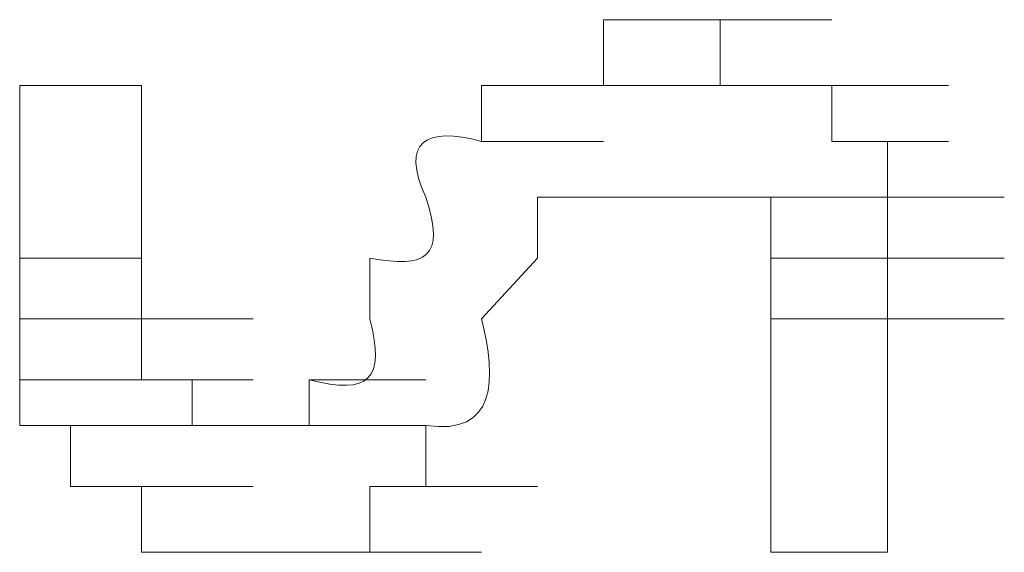
# Model space of a CAD drawing. Units: inches. Extents: x -989 to 1237, y -1343 to 248.
# Drawn here: x -813 to -811, y -646 to -645 of the extents above; entities that cross this region are included whole.
import ezdxf

# ---------------------------------------------------------------- set-up
doc = ezdxf.new("R2010")
doc.units = ezdxf.units.IN
doc.header["$MEASUREMENT"] = 0
doc.layers.add('图层 1', color=7, linetype='Continuous')

msp = doc.modelspace()

# ---------------------------------------------------------------- linework, layer by layer
at = {"layer": '图层 1', "lineweight": 0}
for points in [[(-811.58, -645.0548), (-811.58, -644.9418)], [(-811.58, -644.9418), (-811.3801, -644.9418)], [(-811.58, -644.9418), (-811.3801, -644.9418)], [(-811.58, -644.9418), (-811.3801, -644.9418)], [(-811.58, -644.9418), (-811.3801, -644.9418)], [(-811.58, -644.9418), (-811.3801, -644.9418)], [(-811.58, -644.9418), (-811.3801, -644.9418)], [(-811.58, -644.9418), (-811.3801, -644.9418)], [(-811.58, -644.9418), (-811.3801, -644.9418)], [(-811.58, -644.9418), (-811.3801, -644.9418)], [(-811.58, -644.9418), (-811.3801, -644.9418)], [(-811.58, -644.9418), (-811.3801, -644.9418)], [(-811.58, -644.9418), (-811.3801, -644.9418)], [(-811.58, -644.9418), (-811.3801, -644.9418)], [(-811.58, -644.9418), (-811.3801, -644.9418)], [(-811.58, -644.9418), (-811.3801, -644.9418)], [(-811.58, -644.9418), (-811.3801, -644.9418)], [(-811.58, -644.9418), (-811.3801, -644.9418)], [(-811.58, -644.9418), (-811.4844, -644.9418)], [(-811.4844, -644.9418), (-811.2932, -644.9418)], [(-811.4844, -644.9418), (-811.2932, -644.9418)], [(-811.4844, -644.9418), (-811.2932, -644.9418)], [(-811.4844, -644.9418), (-811.2932, -644.9418)], [(-811.4844, -644.9418), (-811.2932, -644.9418)], [(-811.4844, -644.9418), (-811.2932, -644.9418)], [(-811.4844, -644.9418), (-811.2932, -644.9418)], [(-811.4844, -644.9418), (-811.2932, -644.9418)], [(-811.4844, -644.9418), (-811.2932, -644.9418)], [(-811.4844, -644.9418), (-811.2932, -644.9418)], [(-811.4844, -644.9418), (-811.2932, -644.9418)], [(-811.4844, -644.9418), (-811.2932, -644.9418)], [(-811.4844, -644.9418), (-811.2932, -644.9418)], [(-811.4844, -644.9418), (-811.2932, -644.9418)], [(-811.4844, -644.9418), (-811.2932, -644.9418)], [(-811.4844, -644.9418), (-811.2932, -644.9418)], [(-811.4844, -644.9418), (-811.3801, -644.9418)], [(-811.3801, -644.9418), (-811.1889, -644.9418)], [(-811.3801, -644.9418), (-811.1889, -644.9418)], [(-811.3801, -644.9418), (-811.1889, -644.9418)], [(-811.3801, -644.9418), (-811.1889, -644.9418)], [(-811.3801, -644.9418), (-811.1889, -644.9418)], [(-811.3801, -644.9418), (-811.1889, -644.9418)], [(-811.3801, -644.9418), (-811.1889, -644.9418)], [(-811.3801, -644.9418), (-811.3801, -645.0548)], [(-812.3708, -645.0548), (-812.5794, -645.0548)], [(-811.7886, -645.1504), (-811.7886, -645.0548)], [(-811.7886, -645.0548), (-811.58, -645.0548)], [(-811.7886, -645.0548), (-811.58, -645.0548)], [(-811.7886, -645.0548), (-811.58, -645.0548)], [(-811.7886, -645.0548), (-811.58, -645.0548)], [(-811.7886, -645.0548), (-811.58, -645.0548)], [(-811.7886, -645.0548), (-811.58, -645.0548)], [(-811.7886, -645.0548), (-811.58, -645.0548)], [(-811.7886, -645.0548), (-811.58, -645.0548)], [(-811.7886, -645.0548), (-811.58, -645.0548)], [(-811.7886, -645.0548), (-811.58, -645.0548)], [(-811.7886, -645.0548), (-811.58, -645.0548)], [(-811.7886, -645.0548), (-811.58, -645.0548)], [(-811.7886, -645.0548), (-811.58, -645.0548)], [(-811.7886, -645.0548), (-811.58, -645.0548)], [(-811.7886, -645.0548), (-811.693, -645.0548)], [(-811.693, -645.0548), (-811.4844, -645.0548)], [(-811.693, -645.0548), (-811.4844, -645.0548)], [(-811.693, -645.0548), (-811.4844, -645.0548)], [(-811.693, -645.0548), (-811.4844, -645.0548)], [(-811.693, -645.0548), (-811.4844, -645.0548)], [(-811.693, -645.0548), (-811.4844, -645.0548)], [(-811.693, -645.0548), (-811.4844, -645.0548)], [(-811.693, -645.0548), (-811.4844, -645.0548)], [(-811.693, -645.0548), (-811.4844, -645.0548)], [(-811.693, -645.0548), (-811.4844, -645.0548)], [(-811.693, -645.0548), (-811.4844, -645.0548)], [(-811.693, -645.0548), (-811.4844, -645.0548)], [(-811.693, -645.0548), (-811.4844, -645.0548)], [(-811.693, -645.0548), (-811.4844, -645.0548)], [(-811.693, -645.0548), (-811.4844, -645.0548)], [(-811.693, -645.0548), (-811.4844, -645.0548)], [(-811.693, -645.0548), (-811.4844, -645.0548)], [(-811.693, -645.0548), (-811.4844, -645.0548)], [(-811.693, -645.0548), (-811.4844, -645.0548)], [(-811.693, -645.0548), (-811.4844, -645.0548)], [(-811.693, -645.0548), (-811.4844, -645.0548)], [(-811.693, -645.0548), (-811.4844, -645.0548)], [(-811.693, -645.0548), (-811.4844, -645.0548)], [(-811.693, -645.0548), (-811.4844, -645.0548)], [(-811.693, -645.0548), (-811.4844, -645.0548)], [(-811.693, -645.0548), (-811.4844, -645.0548)], [(-811.693, -645.0548), (-811.4844, -645.0548)], [(-811.693, -645.0548), (-811.4844, -645.0548)], [(-811.693, -645.0548), (-811.58, -645.0548)], [(-811.58, -645.0548), (-811.3801, -645.0548)], [(-811.58, -645.0548), (-811.3801, -645.0548)], [(-811.58, -645.0548), (-811.3801, -645.0548)], [(-811.58, -645.0548), (-811.3801, -645.0548)], [(-811.58, -645.0548), (-811.3801, -645.0548)], [(-811.3801, -645.0548), (-811.1889, -645.0548)], [(-811.3801, -645.0548), (-811.1889, -645.0548)], [(-811.3801, -645.0548), (-811.1889, -645.0548)], [(-811.3801, -645.0548), (-811.1889, -645.0548)], [(-811.3801, -645.0548), (-811.1889, -645.0548)], [(-811.3801, -645.0548), (-811.1889, -645.0548)], [(-811.3801, -645.0548), (-811.1889, -645.0548)], [(-811.3801, -645.0548), (-811.1889, -645.0548)], [(-811.3801, -645.0548), (-811.1889, -645.0548)], [(-811.3801, -645.0548), (-811.1889, -645.0548)], [(-811.3801, -645.0548), (-811.2932, -645.0548)], [(-811.2932, -645.0548), (-811.0933, -645.0548)], [(-811.2932, -645.0548), (-811.0933, -645.0548)], [(-811.2932, -645.0548), (-811.0933, -645.0548)], [(-811.2932, -645.0548), (-811.0933, -645.0548)], [(-811.2932, -645.0548), (-811.0933, -645.0548)], [(-811.2932, -645.0548), (-811.0933, -645.0548)], [(-811.2932, -645.0548), (-811.0933, -645.0548)], [(-811.2932, -645.0548), (-811.0933, -645.0548)], [(-811.2932, -645.0548), (-811.0933, -645.0548)], [(-811.2932, -645.0548), (-811.0933, -645.0548)], [(-811.2932, -645.0548), (-811.0933, -645.0548)], [(-811.2932, -645.0548), (-811.0933, -645.0548)], [(-811.2932, -645.0548), (-811.0933, -645.0548)], [(-811.2932, -645.0548), (-811.0933, -645.0548)], [(-811.2932, -645.0548), (-811.0933, -645.0548)], [(-811.2932, -645.0548), (-811.0933, -645.0548)], [(-811.2932, -645.0548), (-811.0933, -645.0548)], [(-811.2932, -645.0548), (-811.0933, -645.0548)], [(-811.2932, -645.0548), (-811.0933, -645.0548)], [(-811.2932, -645.0548), (-811.0933, -645.0548)], [(-811.2932, -645.0548), (-811.0933, -645.0548)], [(-811.2932, -645.0548), (-811.1889, -645.0548)], [(-811.1889, -645.0548), (-810.989, -645.0548)], [(-811.1889, -645.0548), (-810.989, -645.0548)], [(-811.1889, -645.0548), (-810.989, -645.0548)], [(-811.1889, -645.0548), (-810.989, -645.0548)], [(-811.1889, -645.0548), (-810.989, -645.0548)], [(-811.1889, -645.0548), (-810.989, -645.0548)], [(-811.1889, -645.0548), (-811.1889, -645.1504)], [(-811.7886, -645.1504), (-811.58, -645.1504)], [(-811.7886, -645.1504), (-811.58, -645.1504)], [(-811.7886, -645.1504), (-811.58, -645.1504)], [(-811.7886, -645.1504), (-811.58, -645.1504)], [(-811.7886, -645.1504), (-811.58, -645.1504)], [(-811.1889, -645.1504), (-810.989, -645.1504)], [(-811.1889, -645.1504), (-810.989, -645.1504)], [(-811.1889, -645.1504), (-810.989, -645.1504)], [(-811.1889, -645.1504), (-810.989, -645.1504)], [(-811.1889, -645.1504), (-810.989, -645.1504)], [(-811.1889, -645.1504), (-810.989, -645.1504)], [(-811.1889, -645.1504), (-810.989, -645.1504)], [(-811.1889, -645.1504), (-810.989, -645.1504)], [(-811.1889, -645.1504), (-810.989, -645.1504)], [(-811.1889, -645.1504), (-810.989, -645.1504)], [(-811.1889, -645.1504), (-810.989, -645.1504)], [(-811.1889, -645.1504), (-810.989, -645.1504)], [(-811.1889, -645.1504), (-810.989, -645.1504)], [(-811.1889, -645.1504), (-810.989, -645.1504)], [(-811.1889, -645.1504), (-810.989, -645.1504)], [(-811.1889, -645.1504), (-810.989, -645.1504)], [(-811.1889, -645.1504), (-810.989, -645.1504)], [(-811.1889, -645.1504), (-810.989, -645.1504)], [(-811.1889, -645.1504), (-810.989, -645.1504)], [(-811.1889, -645.1504), (-810.989, -645.1504)], [(-811.1889, -645.1504), (-810.989, -645.1504)], [(-811.1889, -645.1504), (-811.0933, -645.1504)], [(-811.0933, -645.1504), (-811.0933, -645.246)], [(-812.5794, -645.246), (-812.5794, -645.3503)], [(-811.693, -645.246), (-811.693, -645.3503)], [(-811.58, -645.246), (-811.693, -645.246)], [(-811.693, -645.246), (-811.4844, -645.246)], [(-811.693, -645.246), (-811.4844, -645.246)], [(-811.693, -645.246), (-811.4844, -645.246)], [(-811.693, -645.246), (-811.4844, -645.246)], [(-811.693, -645.246), (-811.4844, -645.246)], [(-811.693, -645.246), (-811.4844, -645.246)], [(-811.693, -645.246), (-811.4844, -645.246)], [(-811.693, -645.246), (-811.4844, -645.246)], [(-811.693, -645.246), (-811.4844, -645.246)], [(-811.693, -645.246), (-811.4844, -645.246)], [(-811.693, -645.246), (-811.4844, -645.246)], [(-811.693, -645.246), (-811.4844, -645.246)], [(-811.693, -645.246), (-811.4844, -645.246)], [(-811.4844, -645.246), (-811.58, -645.246)], [(-811.58, -645.246), (-811.3801, -645.246)], [(-811.58, -645.246), (-811.3801, -645.246)], [(-811.58, -645.246), (-811.3801, -645.246)], [(-811.58, -645.246), (-811.3801, -645.246)], [(-811.58, -645.246), (-811.3801, -645.246)], [(-811.58, -645.246), (-811.3801, -645.246)], [(-811.58, -645.246), (-811.3801, -645.246)], [(-811.58, -645.246), (-811.3801, -645.246)], [(-811.58, -645.246), (-811.3801, -645.246)], [(-811.58, -645.246), (-811.3801, -645.246)], [(-811.58, -645.246), (-811.3801, -645.246)], [(-811.58, -645.246), (-811.3801, -645.246)], [(-811.58, -645.246), (-811.3801, -645.246)], [(-811.58, -645.246), (-811.3801, -645.246)], [(-811.58, -645.246), (-811.3801, -645.246)], [(-811.58, -645.246), (-811.3801, -645.246)], [(-811.58, -645.246), (-811.3801, -645.246)], [(-811.58, -645.246), (-811.3801, -645.246)], [(-811.58, -645.246), (-811.3801, -645.246)], [(-811.58, -645.246), (-811.3801, -645.246)], [(-811.58, -645.246), (-811.3801, -645.246)], [(-811.58, -645.246), (-811.3801, -645.246)], [(-811.58, -645.246), (-811.3801, -645.246)], [(-811.58, -645.246), (-811.3801, -645.246)], [(-811.58, -645.246), (-811.3801, -645.246)], [(-811.58, -645.246), (-811.3801, -645.246)], [(-811.58, -645.246), (-811.3801, -645.246)], [(-811.58, -645.246), (-811.3801, -645.246)], [(-811.58, -645.246), (-811.3801, -645.246)], [(-811.58, -645.246), (-811.3801, -645.246)], [(-811.58, -645.246), (-811.3801, -645.246)], [(-811.58, -645.246), (-811.3801, -645.246)], [(-811.58, -645.246), (-811.3801, -645.246)], [(-811.58, -645.246), (-811.3801, -645.246)], [(-811.58, -645.246), (-811.3801, -645.246)], [(-811.58, -645.246), (-811.3801, -645.246)], [(-811.58, -645.246), (-811.3801, -645.246)], [(-811.58, -645.246), (-811.3801, -645.246)], [(-811.58, -645.246), (-811.3801, -645.246)], [(-811.58, -645.246), (-811.3801, -645.246)], [(-811.58, -645.246), (-811.3801, -645.246)], [(-811.58, -645.246), (-811.3801, -645.246)], [(-811.58, -645.246), (-811.3801, -645.246)], [(-811.3801, -645.246), (-811.4844, -645.246)], [(-811.4844, -645.246), (-811.2932, -645.246)], [(-811.4844, -645.246), (-811.2932, -645.246)], [(-811.4844, -645.246), (-811.2932, -645.246)], [(-811.4844, -645.246), (-811.2932, -645.246)], [(-811.4844, -645.246), (-811.2932, -645.246)], [(-811.4844, -645.246), (-811.2932, -645.246)], [(-811.4844, -645.246), (-811.2932, -645.246)], [(-811.4844, -645.246), (-811.2932, -645.246)], [(-811.4844, -645.246), (-811.2932, -645.246)], [(-811.4844, -645.246), (-811.2932, -645.246)], [(-811.4844, -645.246), (-811.2932, -645.246)], [(-811.4844, -645.246), (-811.2932, -645.246)], [(-811.4844, -645.246), (-811.2932, -645.246)], [(-811.4844, -645.246), (-811.2932, -645.246)], [(-811.4844, -645.246), (-811.2932, -645.246)], [(-811.4844, -645.246), (-811.2932, -645.246)], [(-811.4844, -645.246), (-811.2932, -645.246)], [(-811.4844, -645.246), (-811.2932, -645.246)], [(-811.4844, -645.246), (-811.2932, -645.246)], [(-811.4844, -645.246), (-811.2932, -645.246)], [(-811.4844, -645.246), (-811.2932, -645.246)], [(-811.4844, -645.246), (-811.2932, -645.246)], [(-811.4844, -645.246), (-811.2932, -645.246)], [(-811.4844, -645.246), (-811.2932, -645.246)], [(-811.4844, -645.246), (-811.2932, -645.246)], [(-811.4844, -645.246), (-811.2932, -645.246)], [(-811.4844, -645.246), (-811.2932, -645.246)], [(-811.2932, -645.246), (-811.3801, -645.246)], [(-811.3801, -645.246), (-811.1889, -645.246)], [(-811.3801, -645.246), (-811.1889, -645.246)], [(-811.3801, -645.246), (-811.1889, -645.246)], [(-811.3801, -645.246), (-811.1889, -645.246)], [(-811.3801, -645.246), (-811.1889, -645.246)], [(-811.3801, -645.246), (-811.1889, -645.246)], [(-811.3801, -645.246), (-811.1889, -645.246)], [(-811.3801, -645.246), (-811.1889, -645.246)], [(-811.3801, -645.246), (-811.1889, -645.246)], [(-811.3801, -645.246), (-811.1889, -645.246)], [(-811.3801, -645.246), (-811.1889, -645.246)], [(-811.3801, -645.246), (-811.1889, -645.246)], [(-811.3801, -645.246), (-811.1889, -645.246)], [(-811.3801, -645.246), (-811.1889, -645.246)], [(-811.3801, -645.246), (-811.1889, -645.246)], [(-811.3801, -645.246), (-811.1889, -645.246)], [(-811.3801, -645.246), (-811.1889, -645.246)], [(-811.3801, -645.246), (-811.1889, -645.246)], [(-811.3801, -645.246), (-811.1889, -645.246)], [(-811.3801, -645.246), (-811.1889, -645.246)], [(-811.3801, -645.246), (-811.1889, -645.246)], [(-811.3801, -645.246), (-811.1889, -645.246)], [(-811.3801, -645.246), (-811.1889, -645.246)], [(-811.3801, -645.246), (-811.1889, -645.246)], [(-811.3801, -645.246), (-811.1889, -645.246)], [(-811.3801, -645.246), (-811.1889, -645.246)], [(-811.3801, -645.246), (-811.1889, -645.246)], [(-811.3801, -645.246), (-811.1889, -645.246)], [(-811.3801, -645.246), (-811.1889, -645.246)], [(-811.3801, -645.246), (-811.1889, -645.246)], [(-811.3801, -645.246), (-811.1889, -645.246)], [(-811.3801, -645.246), (-811.1889, -645.246)], [(-811.3801, -645.246), (-811.1889, -645.246)], [(-811.3801, -645.246), (-811.1889, -645.246)], [(-811.3801, -645.246), (-811.1889, -645.246)], [(-811.3801, -645.246), (-811.1889, -645.246)], [(-811.2932, -645.3503), (-811.2932, -645.246)], [(-811.2932, -645.246), (-811.0933, -645.246)], [(-811.2932, -645.246), (-811.0933, -645.246)], [(-811.2932, -645.246), (-811.0933, -645.246)], [(-811.2932, -645.246), (-811.0933, -645.246)], [(-811.2932, -645.246), (-811.0933, -645.246)], [(-811.2932, -645.246), (-811.0933, -645.246)], [(-811.2932, -645.246), (-811.0933, -645.246)], [(-811.2932, -645.246), (-811.0933, -645.246)], [(-811.2932, -645.246), (-811.0933, -645.246)], [(-811.2932, -645.246), (-811.0933, -645.246)], [(-811.2932, -645.246), (-811.0933, -645.246)], [(-811.2932, -645.246), (-811.0933, -645.246)], [(-811.2932, -645.246), (-811.0933, -645.246)], [(-811.2932, -645.246), (-811.0933, -645.246)], [(-811.2932, -645.246), (-811.0933, -645.246)], [(-811.2932, -645.246), (-811.0933, -645.246)], [(-811.2932, -645.246), (-811.0933, -645.246)], [(-811.0933, -645.246), (-810.8934, -645.246)], [(-811.0933, -645.246), (-810.8934, -645.246)], [(-811.0933, -645.246), (-810.8934, -645.246)], [(-811.0933, -645.246), (-810.8934, -645.246)], [(-811.0933, -645.246), (-810.8934, -645.246)], [(-811.0933, -645.246), (-810.8934, -645.246)], [(-811.0933, -645.246), (-810.8934, -645.246)], [(-811.0933, -645.246), (-810.8934, -645.246)], [(-811.0933, -645.246), (-810.8934, -645.246)], [(-811.0933, -645.246), (-810.8934, -645.246)], [(-811.0933, -645.246), (-810.8934, -645.246)], [(-811.0933, -645.246), (-810.8934, -645.246)], [(-811.0933, -645.246), (-810.8934, -645.246)], [(-811.0933, -645.246), (-810.8934, -645.246)], [(-811.0933, -645.246), (-810.8934, -645.246)], [(-811.0933, -645.246), (-810.8934, -645.246)], [(-811.0933, -645.246), (-810.8934, -645.246)], [(-811.0933, -645.246), (-810.8934, -645.246)], [(-811.0933, -645.246), (-811.0933, -645.3503)], [(-812.5794, -645.4546), (-812.5794, -645.3503)], [(-812.5794, -645.3503), (-812.3708, -645.3503)], [(-811.9797, -645.4546), (-811.9797, -645.3503)], [(-811.693, -645.3503), (-811.7886, -645.4546)], [(-811.2932, -645.4546), (-811.2932, -645.3503)], [(-811.2932, -645.3503), (-811.0933, -645.3503)], [(-811.2932, -645.3503), (-811.0933, -645.3503)], [(-811.2932, -645.3503), (-811.0933, -645.3503)], [(-811.2932, -645.3503), (-811.0933, -645.3503)], [(-811.2932, -645.3503), (-811.0933, -645.3503)], [(-811.2932, -645.3503), (-811.0933, -645.3503)], [(-811.2932, -645.3503), (-811.0933, -645.3503)], [(-811.2932, -645.3503), (-811.0933, -645.3503)], [(-811.2932, -645.3503), (-811.0933, -645.3503)], [(-811.2932, -645.3503), (-811.0933, -645.3503)], [(-811.2932, -645.3503), (-811.0933, -645.3503)], [(-811.2932, -645.3503), (-811.0933, -645.3503)], [(-811.2932, -645.3503), (-811.0933, -645.3503)], [(-811.2932, -645.3503), (-811.0933, -645.3503)], [(-811.2932, -645.3503), (-811.0933, -645.3503)], [(-811.2932, -645.3503), (-811.0933, -645.3503)], [(-811.2932, -645.3503), (-811.0933, -645.3503)], [(-811.2932, -645.3503), (-811.0933, -645.3503)], [(-811.2932, -645.3503), (-811.0933, -645.3503)], [(-811.2932, -645.3503), (-811.0933, -645.3503)], [(-811.2932, -645.3503), (-811.0933, -645.3503)], [(-811.2932, -645.3503), (-811.0933, -645.3503)], [(-811.2932, -645.3503), (-811.0933, -645.3503)], [(-811.2932, -645.3503), (-811.0933, -645.3503)], [(-811.2932, -645.3503), (-811.0933, -645.3503)], [(-811.2932, -645.3503), (-811.0933, -645.3503)], [(-811.2932, -645.3503), (-811.0933, -645.3503)], [(-811.2932, -645.3503), (-811.0933, -645.3503)], [(-811.2932, -645.3503), (-811.0933, -645.3503)], [(-811.2932, -645.3503), (-811.0933, -645.3503)], [(-811.2932, -645.3503), (-811.0933, -645.3503)], [(-811.2932, -645.3503), (-811.0933, -645.3503)], [(-811.2932, -645.3503), (-811.0933, -645.3503)], [(-811.0933, -645.3503), (-810.8934, -645.3503)], [(-811.0933, -645.3503), (-810.8934, -645.3503)], [(-811.0933, -645.3503), (-810.8934, -645.3503)], [(-811.0933, -645.3503), (-810.8934, -645.3503)], [(-811.0933, -645.3503), (-810.8934, -645.3503)], [(-811.0933, -645.3503), (-810.8934, -645.3503)], [(-811.0933, -645.3503), (-810.8934, -645.3503)], [(-811.0933, -645.3503), (-810.8934, -645.3503)], [(-811.0933, -645.3503), (-810.8934, -645.3503)], [(-811.0933, -645.3503), (-810.8934, -645.3503)], [(-811.0933, -645.3503), (-810.8934, -645.3503)], [(-811.0933, -645.3503), (-810.8934, -645.3503)], [(-811.0933, -645.3503), (-810.8934, -645.3503)], [(-811.0933, -645.3503), (-810.8934, -645.3503)], [(-811.0933, -645.3503), (-810.8934, -645.3503)], [(-811.0933, -645.3503), (-810.8934, -645.3503)], [(-811.0933, -645.3503), (-811.0933, -645.4546)], [(-812.5794, -645.5588), (-812.5794, -645.4546)], [(-812.5794, -645.4546), (-812.3708, -645.4546)], [(-812.5794, -645.4546), (-812.3708, -645.4546)], [(-812.5794, -645.4546), (-812.3708, -645.4546)], [(-812.5794, -645.4546), (-812.3708, -645.4546)], [(-812.5794, -645.4546), (-812.3708, -645.4546)], [(-812.5794, -645.4546), (-812.3708, -645.4546)], [(-812.5794, -645.4546), (-812.3708, -645.4546)], [(-812.5794, -645.4546), (-812.3708, -645.4546)], [(-812.5794, -645.4546), (-812.3708, -645.4546)], [(-812.5794, -645.4546), (-812.3708, -645.4546)], [(-812.5794, -645.4546), (-812.3708, -645.4546)], [(-812.5794, -645.4546), (-812.3708, -645.4546)], [(-812.5794, -645.4546), (-812.3708, -645.4546)], [(-812.5794, -645.4546), (-812.3708, -645.4546)], [(-812.5794, -645.4546), (-812.3708, -645.4546)], [(-812.3708, -645.4546), (-812.1796, -645.4546)], [(-812.3708, -645.4546), (-812.1796, -645.4546)], [(-812.3708, -645.4546), (-812.1796, -645.4546)], [(-812.3708, -645.4546), (-812.1796, -645.4546)], [(-812.3708, -645.4546), (-812.1796, -645.4546)], [(-812.3708, -645.4546), (-812.1796, -645.4546)], [(-812.3708, -645.4546), (-812.1796, -645.4546)], [(-812.3708, -645.4546), (-812.1796, -645.4546)], [(-812.3708, -645.4546), (-812.1796, -645.4546)], [(-812.3708, -645.4546), (-812.1796, -645.4546)], [(-812.3708, -645.4546), (-812.1796, -645.4546)], [(-812.3708, -645.4546), (-812.1796, -645.4546)], [(-812.3708, -645.4546), (-812.1796, -645.4546)], [(-812.3708, -645.4546), (-812.1796, -645.4546)], [(-812.3708, -645.4546), (-812.1796, -645.4546)], [(-812.3708, -645.4546), (-812.1796, -645.4546)], [(-812.3708, -645.4546), (-812.1796, -645.4546)], [(-812.3708, -645.4546), (-812.1796, -645.4546)], [(-812.3708, -645.4546), (-812.1796, -645.4546)], [(-812.3708, -645.4546), (-812.1796, -645.4546)], [(-812.3708, -645.4546), (-812.1796, -645.4546)], [(-812.3708, -645.4546), (-812.1796, -645.4546)], [(-812.3708, -645.4546), (-812.1796, -645.4546)], [(-812.3708, -645.4546), (-812.1796, -645.4546)], [(-812.3708, -645.4546), (-812.1796, -645.4546)], [(-812.3708, -645.4546), (-812.1796, -645.4546)], [(-812.3708, -645.4546), (-812.1796, -645.4546)], [(-812.3708, -645.4546), (-812.1796, -645.4546)], [(-812.3708, -645.4546), (-812.1796, -645.4546)], [(-812.3708, -645.4546), (-812.3708, -645.5588)], [(-811.2932, -645.4546), (-811.0933, -645.4546)], [(-811.2932, -645.4546), (-811.0933, -645.4546)], [(-811.2932, -645.4546), (-811.0933, -645.4546)], [(-811.2932, -645.4546), (-811.0933, -645.4546)], [(-811.2932, -645.4546), (-811.0933, -645.4546)], [(-811.2932, -645.4546), (-811.0933, -645.4546)], [(-811.2932, -645.4546), (-811.0933, -645.4546)], [(-811.2932, -645.4546), (-811.0933, -645.4546)], [(-811.2932, -645.4546), (-811.0933, -645.4546)], [(-811.2932, -645.4546), (-811.0933, -645.4546)], [(-811.2932, -645.4546), (-811.0933, -645.4546)], [(-811.2932, -645.4546), (-811.0933, -645.4546)], [(-811.0933, -645.4546), (-810.8934, -645.4546)], [(-811.0933, -645.4546), (-810.8934, -645.4546)], [(-811.0933, -645.4546), (-810.8934, -645.4546)], [(-811.0933, -645.4546), (-810.8934, -645.4546)], [(-811.0933, -645.4546), (-810.8934, -645.4546)], [(-811.0933, -645.4546), (-810.8934, -645.4546)], [(-811.0933, -645.4546), (-810.8934, -645.4546)], [(-811.0933, -645.4546), (-810.8934, -645.4546)], [(-811.0933, -645.4546), (-810.8934, -645.4546)], [(-811.0933, -645.4546), (-810.8934, -645.4546)], [(-811.0933, -645.4546), (-810.8934, -645.4546)], [(-811.0933, -645.4546), (-810.8934, -645.4546)], [(-811.0933, -645.4546), (-810.8934, -645.4546)], [(-812.5794, -645.6371), (-812.5794, -645.5588)], [(-812.5794, -645.5588), (-812.3708, -645.5588)], [(-812.5794, -645.5588), (-812.3708, -645.5588)], [(-812.5794, -645.5588), (-812.3708, -645.5588)], [(-812.5794, -645.5588), (-812.3708, -645.5588)], [(-812.5794, -645.5588), (-812.3708, -645.5588)], [(-812.5794, -645.5588), (-812.3708, -645.5588)], [(-812.5794, -645.5588), (-812.3708, -645.5588)], [(-812.5794, -645.5588), (-812.3708, -645.5588)], [(-812.5794, -645.5588), (-812.3708, -645.5588)], [(-812.5794, -645.5588), (-812.3708, -645.5588)], [(-812.5794, -645.5588), (-812.3708, -645.5588)], [(-812.5794, -645.5588), (-812.3708, -645.5588)], [(-812.5794, -645.5588), (-812.3708, -645.5588)], [(-812.5794, -645.5588), (-812.3708, -645.5588)], [(-812.5794, -645.5588), (-812.3708, -645.5588)], [(-812.5794, -645.5588), (-812.3708, -645.5588)], [(-812.5794, -645.5588), (-812.3708, -645.5588)], [(-812.3708, -645.5588), (-812.1796, -645.5588)], [(-812.3708, -645.5588), (-812.1796, -645.5588)], [(-812.3708, -645.5588), (-812.1796, -645.5588)], [(-812.3708, -645.5588), (-812.1796, -645.5588)], [(-812.3708, -645.5588), (-812.1796, -645.5588)], [(-812.3708, -645.5588), (-812.1796, -645.5588)], [(-812.3708, -645.5588), (-812.1796, -645.5588)], [(-812.3708, -645.5588), (-812.1796, -645.5588)], [(-812.3708, -645.5588), (-812.1796, -645.5588)], [(-812.3708, -645.5588), (-812.1796, -645.5588)], [(-812.3708, -645.5588), (-812.1796, -645.5588)], [(-812.3708, -645.5588), (-812.1796, -645.5588)], [(-812.3708, -645.5588), (-812.1796, -645.5588)], [(-812.3708, -645.5588), (-812.1796, -645.5588)], [(-812.3708, -645.5588), (-812.1796, -645.5588)], [(-812.3708, -645.5588), (-812.1796, -645.5588)], [(-812.3708, -645.5588), (-812.1796, -645.5588)], [(-812.3708, -645.5588), (-812.1796, -645.5588)], [(-812.3708, -645.5588), (-812.1796, -645.5588)], [(-812.3708, -645.5588), (-812.1796, -645.5588)], [(-812.3708, -645.5588), (-812.1796, -645.5588)], [(-812.3708, -645.5588), (-812.1796, -645.5588)], [(-812.3708, -645.5588), (-812.1796, -645.5588)], [(-812.3708, -645.5588), (-812.1796, -645.5588)], [(-812.3708, -645.5588), (-812.1796, -645.5588)], [(-812.3708, -645.5588), (-812.1796, -645.5588)], [(-812.3708, -645.5588), (-812.1796, -645.5588)], [(-812.3708, -645.5588), (-812.1796, -645.5588)], [(-812.3708, -645.5588), (-812.1796, -645.5588)], [(-812.3708, -645.5588), (-812.1796, -645.5588)], [(-812.3708, -645.5588), (-812.1796, -645.5588)], [(-812.3708, -645.5588), (-812.1796, -645.5588)], [(-812.3708, -645.5588), (-812.1796, -645.5588)], [(-812.3708, -645.5588), (-812.1796, -645.5588)], [(-812.3708, -645.5588), (-812.1796, -645.5588)], [(-812.3708, -645.5588), (-812.1796, -645.5588)], [(-812.3708, -645.5588), (-812.1796, -645.5588)], [(-812.3708, -645.5588), (-812.1796, -645.5588)], [(-812.3708, -645.5588), (-812.1796, -645.5588)], [(-812.3708, -645.5588), (-812.1796, -645.5588)], [(-812.3708, -645.5588), (-812.1796, -645.5588)], [(-812.3708, -645.5588), (-812.1796, -645.5588)], [(-812.3708, -645.5588), (-812.1796, -645.5588)], [(-812.3708, -645.5588), (-812.2839, -645.5588)], [(-812.2839, -645.5588), (-812.2839, -645.6371)], [(-812.084, -645.6371), (-812.084, -645.5588)], [(-812.084, -645.5588), (-811.8841, -645.5588)], [(-812.084, -645.5588), (-811.8841, -645.5588)], [(-812.084, -645.5588), (-811.8841, -645.5588)], [(-812.084, -645.5588), (-811.8841, -645.5588)], [(-812.084, -645.5588), (-811.8841, -645.5588)], [(-812.084, -645.5588), (-811.8841, -645.5588)], [(-812.084, -645.5588), (-811.8841, -645.5588)], [(-812.084, -645.5588), (-811.8841, -645.5588)], [(-812.084, -645.5588), (-811.8841, -645.5588)], [(-812.084, -645.5588), (-811.8841, -645.5588)], [(-812.084, -645.5588), (-811.8841, -645.5588)], [(-812.084, -645.5588), (-811.8841, -645.5588)], [(-812.084, -645.5588), (-811.8841, -645.5588)], [(-812.084, -645.5588), (-811.8841, -645.5588)], [(-812.084, -645.5588), (-811.8841, -645.5588)], [(-812.084, -645.5588), (-811.8841, -645.5588)], [(-812.084, -645.5588), (-811.8841, -645.5588)], [(-812.084, -645.5588), (-811.8841, -645.5588)], [(-812.084, -645.5588), (-811.8841, -645.5588)], [(-812.4925, -645.6371), (-812.5794, -645.6371)], [(-812.5794, -645.6371), (-812.3708, -645.6371)], [(-812.5794, -645.6371), (-812.3708, -645.6371)], [(-812.5794, -645.6371), (-812.3708, -645.6371)], [(-812.5794, -645.6371), (-812.3708, -645.6371)], [(-812.5794, -645.6371), (-812.3708, -645.6371)], [(-812.5794, -645.6371), (-812.3708, -645.6371)], [(-812.5794, -645.6371), (-812.3708, -645.6371)], [(-812.5794, -645.6371), (-812.3708, -645.6371)], [(-812.5794, -645.6371), (-812.3708, -645.6371)], [(-812.5794, -645.6371), (-812.3708, -645.6371)], [(-812.5794, -645.6371), (-812.3708, -645.6371)], [(-812.5794, -645.6371), (-812.3708, -645.6371)], [(-812.5794, -645.6371), (-812.3708, -645.6371)], [(-812.4925, -645.7414), (-812.4925, -645.6371)], [(-812.4925, -645.6371), (-812.2839, -645.6371)], [(-812.4925, -645.6371), (-812.2839, -645.6371)], [(-812.4925, -645.6371), (-812.2839, -645.6371)], [(-812.4925, -645.6371), (-812.2839, -645.6371)], [(-812.4925, -645.6371), (-812.2839, -645.6371)], [(-812.4925, -645.6371), (-812.2839, -645.6371)], [(-812.4925, -645.6371), (-812.2839, -645.6371)], [(-812.2839, -645.6371), (-812.084, -645.6371)], [(-812.2839, -645.6371), (-812.084, -645.6371)], [(-812.2839, -645.6371), (-812.084, -645.6371)], [(-812.2839, -645.6371), (-812.084, -645.6371)], [(-812.2839, -645.6371), (-812.084, -645.6371)], [(-812.2839, -645.6371), (-812.084, -645.6371)], [(-812.2839, -645.6371), (-812.084, -645.6371)], [(-812.2839, -645.6371), (-812.084, -645.6371)], [(-812.2839, -645.6371), (-812.084, -645.6371)], [(-812.2839, -645.6371), (-812.084, -645.6371)], [(-812.2839, -645.6371), (-812.084, -645.6371)], [(-812.2839, -645.6371), (-812.084, -645.6371)], [(-812.2839, -645.6371), (-812.084, -645.6371)], [(-812.2839, -645.6371), (-812.084, -645.6371)], [(-812.2839, -645.6371), (-812.084, -645.6371)], [(-812.2839, -645.6371), (-812.084, -645.6371)], [(-812.2839, -645.6371), (-812.084, -645.6371)], [(-812.2839, -645.6371), (-812.084, -645.6371)], [(-812.2839, -645.6371), (-812.084, -645.6371)], [(-812.2839, -645.6371), (-812.084, -645.6371)], [(-812.2839, -645.6371), (-812.084, -645.6371)], [(-812.2839, -645.6371), (-812.084, -645.6371)], [(-812.2839, -645.6371), (-812.084, -645.6371)], [(-812.2839, -645.6371), (-812.084, -645.6371)], [(-812.2839, -645.6371), (-812.084, -645.6371)], [(-812.2839, -645.6371), (-812.084, -645.6371)], [(-812.2839, -645.6371), (-812.084, -645.6371)], [(-812.2839, -645.6371), (-812.084, -645.6371)], [(-812.2839, -645.6371), (-812.084, -645.6371)], [(-812.2839, -645.6371), (-812.084, -645.6371)], [(-812.2839, -645.6371), (-812.084, -645.6371)], [(-812.2839, -645.6371), (-812.084, -645.6371)], [(-812.2839, -645.6371), (-812.084, -645.6371)], [(-812.2839, -645.6371), (-812.084, -645.6371)], [(-812.2839, -645.6371), (-812.084, -645.6371)], [(-812.2839, -645.6371), (-812.084, -645.6371)], [(-812.2839, -645.6371), (-812.084, -645.6371)], [(-812.2839, -645.6371), (-812.084, -645.6371)], [(-812.2839, -645.6371), (-812.084, -645.6371)], [(-812.2839, -645.6371), (-812.084, -645.6371)], [(-812.2839, -645.6371), (-812.084, -645.6371)], [(-812.2839, -645.6371), (-812.1796, -645.6371)], [(-812.1796, -645.6371), (-811.9797, -645.6371)], [(-812.1796, -645.6371), (-811.9797, -645.6371)], [(-812.1796, -645.6371), (-811.9797, -645.6371)], [(-812.1796, -645.6371), (-811.9797, -645.6371)], [(-812.1796, -645.6371), (-811.9797, -645.6371)], [(-812.1796, -645.6371), (-811.9797, -645.6371)], [(-812.1796, -645.6371), (-811.9797, -645.6371)], [(-812.1796, -645.6371), (-811.9797, -645.6371)], [(-812.1796, -645.6371), (-811.9797, -645.6371)], [(-812.1796, -645.6371), (-811.9797, -645.6371)], [(-812.1796, -645.6371), (-811.9797, -645.6371)], [(-812.1796, -645.6371), (-811.9797, -645.6371)], [(-812.1796, -645.6371), (-811.9797, -645.6371)], [(-812.1796, -645.6371), (-811.9797, -645.6371)], [(-812.1796, -645.6371), (-811.9797, -645.6371)], [(-812.1796, -645.6371), (-811.9797, -645.6371)], [(-812.1796, -645.6371), (-811.9797, -645.6371)], [(-812.1796, -645.6371), (-811.9797, -645.6371)], [(-812.1796, -645.6371), (-811.9797, -645.6371)], [(-812.1796, -645.6371), (-811.9797, -645.6371)], [(-812.1796, -645.6371), (-811.9797, -645.6371)], [(-812.1796, -645.6371), (-811.9797, -645.6371)], [(-812.1796, -645.6371), (-811.9797, -645.6371)], [(-812.1796, -645.6371), (-811.9797, -645.6371)], [(-812.1796, -645.6371), (-811.9797, -645.6371)], [(-812.1796, -645.6371), (-811.9797, -645.6371)], [(-812.1796, -645.6371), (-811.9797, -645.6371)], [(-812.1796, -645.6371), (-811.9797, -645.6371)], [(-812.1796, -645.6371), (-811.9797, -645.6371)], [(-812.1796, -645.6371), (-811.9797, -645.6371)], [(-812.1796, -645.6371), (-811.9797, -645.6371)], [(-812.1796, -645.6371), (-811.9797, -645.6371)], [(-812.1796, -645.6371), (-811.9797, -645.6371)], [(-812.1796, -645.6371), (-811.9797, -645.6371)], [(-812.1796, -645.6371), (-811.9797, -645.6371)], [(-812.1796, -645.6371), (-811.9797, -645.6371)], [(-812.1796, -645.6371), (-811.9797, -645.6371)], [(-812.1796, -645.6371), (-811.9797, -645.6371)], [(-812.1796, -645.6371), (-812.084, -645.6371)], [(-812.084, -645.6371), (-811.8841, -645.6371)], [(-812.084, -645.6371), (-811.8841, -645.6371)], [(-812.084, -645.6371), (-811.8841, -645.6371)], [(-812.084, -645.6371), (-811.8841, -645.6371)], [(-812.084, -645.6371), (-811.8841, -645.6371)], [(-812.084, -645.6371), (-811.8841, -645.6371)], [(-812.084, -645.6371), (-811.8841, -645.6371)], [(-812.084, -645.6371), (-811.8841, -645.6371)], [(-812.084, -645.6371), (-811.8841, -645.6371)], [(-812.084, -645.6371), (-811.8841, -645.6371)], [(-812.084, -645.6371), (-811.8841, -645.6371)], [(-812.084, -645.6371), (-811.8841, -645.6371)], [(-812.084, -645.6371), (-811.8841, -645.6371)], [(-812.084, -645.6371), (-811.8841, -645.6371)], [(-812.084, -645.6371), (-811.8841, -645.6371)], [(-812.084, -645.6371), (-811.8841, -645.6371)], [(-812.084, -645.6371), (-811.8841, -645.6371)], [(-811.8841, -645.7414), (-811.8841, -645.6371)], [(-812.3708, -645.7414), (-812.4925, -645.7414)], [(-812.4925, -645.7414), (-812.2839, -645.7414)], [(-812.4925, -645.7414), (-812.2839, -645.7414)], [(-812.4925, -645.7414), (-812.2839, -645.7414)], [(-812.4925, -645.7414), (-812.2839, -645.7414)], [(-812.4925, -645.7414), (-812.2839, -645.7414)], [(-812.4925, -645.7414), (-812.2839, -645.7414)], [(-812.4925, -645.7414), (-812.2839, -645.7414)], [(-812.4925, -645.7414), (-812.2839, -645.7414)], [(-812.4925, -645.7414), (-812.2839, -645.7414)], [(-812.4925, -645.7414), (-812.2839, -645.7414)], [(-812.4925, -645.7414), (-812.2839, -645.7414)], [(-812.4925, -645.7414), (-812.2839, -645.7414)], [(-812.4925, -645.7414), (-812.2839, -645.7414)], [(-812.4925, -645.7414), (-812.2839, -645.7414)], [(-812.4925, -645.7414), (-812.2839, -645.7414)], [(-812.4925, -645.7414), (-812.2839, -645.7414)], [(-812.4925, -645.7414), (-812.2839, -645.7414)], [(-812.4925, -645.7414), (-812.2839, -645.7414)], [(-812.4925, -645.7414), (-812.2839, -645.7414)], [(-812.4925, -645.7414), (-812.2839, -645.7414)], [(-812.4925, -645.7414), (-812.2839, -645.7414)], [(-812.4925, -645.7414), (-812.2839, -645.7414)], [(-812.3708, -645.8543), (-812.3708, -645.7414)], [(-812.3708, -645.7414), (-812.1796, -645.7414)], [(-812.3708, -645.7414), (-812.1796, -645.7414)], [(-812.3708, -645.7414), (-812.1796, -645.7414)], [(-812.3708, -645.7414), (-812.1796, -645.7414)], [(-812.3708, -645.7414), (-812.1796, -645.7414)], [(-812.3708, -645.7414), (-812.1796, -645.7414)], [(-811.8841, -645.7414), (-811.9797, -645.7414)], [(-811.9797, -645.7414), (-811.7886, -645.7414)], [(-811.9797, -645.7414), (-811.7886, -645.7414)], [(-811.9797, -645.7414), (-811.7886, -645.7414)], [(-811.9797, -645.7414), (-811.7886, -645.7414)], [(-811.9797, -645.7414), (-811.7886, -645.7414)], [(-811.9797, -645.7414), (-811.7886, -645.7414)], [(-811.9797, -645.7414), (-811.7886, -645.7414)], [(-811.9797, -645.7414), (-811.7886, -645.7414)], [(-811.9797, -645.7414), (-811.7886, -645.7414)], [(-811.9797, -645.7414), (-811.7886, -645.7414)], [(-811.9797, -645.7414), (-811.7886, -645.7414)], [(-811.9797, -645.7414), (-811.7886, -645.7414)], [(-811.9797, -645.7414), (-811.7886, -645.7414)], [(-811.9797, -645.7414), (-811.7886, -645.7414)], [(-811.9797, -645.7414), (-811.7886, -645.7414)], [(-811.9797, -645.7414), (-811.7886, -645.7414)], [(-811.9797, -645.7414), (-811.7886, -645.7414)], [(-811.9797, -645.7414), (-811.7886, -645.7414)], [(-811.9797, -645.7414), (-811.9797, -645.8543)], [(-811.8841, -645.7414), (-811.693, -645.7414)], [(-811.8841, -645.7414), (-811.693, -645.7414)], [(-811.8841, -645.7414), (-811.693, -645.7414)], [(-811.8841, -645.7414), (-811.693, -645.7414)], [(-811.8841, -645.7414), (-811.693, -645.7414)], [(-812.2839, -645.8543), (-812.3708, -645.8543)], [(-812.3708, -645.8543), (-812.1796, -645.8543)], [(-812.3708, -645.8543), (-812.1796, -645.8543)], [(-812.3708, -645.8543), (-812.1796, -645.8543)], [(-812.3708, -645.8543), (-812.1796, -645.8543)], [(-812.3708, -645.8543), (-812.1796, -645.8543)], [(-812.3708, -645.8543), (-812.1796, -645.8543)], [(-812.3708, -645.8543), (-812.1796, -645.8543)], [(-812.3708, -645.8543), (-812.1796, -645.8543)], [(-812.3708, -645.8543), (-812.1796, -645.8543)], [(-812.3708, -645.8543), (-812.1796, -645.8543)], [(-812.3708, -645.8543), (-812.1796, -645.8543)], [(-812.3708, -645.8543), (-812.1796, -645.8543)], [(-812.3708, -645.8543), (-812.1796, -645.8543)], [(-812.3708, -645.8543), (-812.1796, -645.8543)], [(-812.3708, -645.8543), (-812.1796, -645.8543)], [(-812.1796, -645.8543), (-812.2839, -645.8543)], [(-812.2839, -645.8543), (-812.084, -645.8543)], [(-812.2839, -645.8543), (-812.084, -645.8543)], [(-812.2839, -645.8543), (-812.084, -645.8543)], [(-812.2839, -645.8543), (-812.084, -645.8543)], [(-812.2839, -645.8543), (-812.084, -645.8543)], [(-812.2839, -645.8543), (-812.084, -645.8543)], [(-812.2839, -645.8543), (-812.084, -645.8543)], [(-812.2839, -645.8543), (-812.084, -645.8543)], [(-812.2839, -645.8543), (-812.084, -645.8543)], [(-812.2839, -645.8543), (-812.084, -645.8543)], [(-812.2839, -645.8543), (-812.084, -645.8543)], [(-812.2839, -645.8543), (-812.084, -645.8543)], [(-812.2839, -645.8543), (-812.084, -645.8543)], [(-812.2839, -645.8543), (-812.084, -645.8543)], [(-812.2839, -645.8543), (-812.084, -645.8543)], [(-812.2839, -645.8543), (-812.084, -645.8543)], [(-812.2839, -645.8543), (-812.084, -645.8543)], [(-812.2839, -645.8543), (-812.084, -645.8543)], [(-812.2839, -645.8543), (-812.084, -645.8543)], [(-812.2839, -645.8543), (-812.084, -645.8543)], [(-812.1796, -645.8543), (-811.9797, -645.8543)], [(-812.1796, -645.8543), (-811.9797, -645.8543)], [(-812.084, -645.8543), (-812.1796, -645.8543)], [(-812.1796, -645.8543), (-811.9797, -645.8543)], [(-812.1796, -645.8543), (-811.9797, -645.8543)], [(-812.1796, -645.8543), (-811.9797, -645.8543)], [(-812.1796, -645.8543), (-811.9797, -645.8543)], [(-812.1796, -645.8543), (-811.9797, -645.8543)], [(-812.1796, -645.8543), (-811.9797, -645.8543)], [(-812.1796, -645.8543), (-811.9797, -645.8543)], [(-812.1796, -645.8543), (-811.9797, -645.8543)], [(-811.9797, -645.8543), (-812.084, -645.8543)], [(-812.084, -645.8543), (-811.8841, -645.8543)], [(-812.084, -645.8543), (-811.8841, -645.8543)], [(-812.084, -645.8543), (-811.8841, -645.8543)], [(-812.084, -645.8543), (-811.8841, -645.8543)], [(-812.084, -645.8543), (-811.8841, -645.8543)], [(-812.084, -645.8543), (-811.8841, -645.8543)], [(-812.084, -645.8543), (-811.8841, -645.8543)], [(-812.084, -645.8543), (-811.8841, -645.8543)], [(-812.084, -645.8543), (-811.8841, -645.8543)], [(-812.084, -645.8543), (-811.8841, -645.8543)], [(-812.084, -645.8543), (-811.8841, -645.8543)], [(-812.084, -645.8543), (-811.8841, -645.8543)], [(-812.084, -645.8543), (-811.8841, -645.8543)], [(-812.084, -645.8543), (-811.8841, -645.8543)], [(-812.084, -645.8543), (-811.8841, -645.8543)], [(-812.084, -645.8543), (-811.8841, -645.8543)], [(-812.084, -645.8543), (-811.8841, -645.8543)], [(-812.084, -645.8543), (-811.8841, -645.8543)], [(-812.084, -645.8543), (-811.8841, -645.8543)], [(-812.084, -645.8543), (-811.8841, -645.8543)], [(-812.084, -645.8543), (-811.8841, -645.8543)], [(-812.084, -645.8543), (-811.8841, -645.8543)], [(-812.084, -645.8543), (-811.8841, -645.8543)], [(-812.084, -645.8543), (-811.8841, -645.8543)], [(-812.084, -645.8543), (-811.8841, -645.8543)], [(-812.084, -645.8543), (-811.8841, -645.8543)], [(-812.084, -645.8543), (-811.8841, -645.8543)], [(-812.084, -645.8543), (-811.8841, -645.8543)], [(-811.9797, -645.8543), (-811.7886, -645.8543)], [(-811.9797, -645.8543), (-811.7886, -645.8543)], [(-811.9797, -645.8543), (-811.7886, -645.8543)], [(-811.9797, -645.8543), (-811.7886, -645.8543)], [(-811.9797, -645.8543), (-811.7886, -645.8543)], [(-811.9797, -645.8543), (-811.7886, -645.8543)], [(-811.9797, -645.8543), (-811.7886, -645.8543)], [(-811.9797, -645.8543), (-811.7886, -645.8543)], [(-811.9797, -645.8543), (-811.7886, -645.8543)], [(-811.9797, -645.8543), (-811.7886, -645.8543)], [(-811.9797, -645.8543), (-811.7886, -645.8543)], [(-811.9797, -645.8543), (-811.7886, -645.8543)], [(-811.2932, -645.8543), (-811.0933, -645.8543)]]:
    msp.add_lwpolyline(points, dxfattribs=at)
for points in [[(-812.5794, -645.0548), (-812.5794, -645.1243), (-812.5794, -645.1938), (-812.5794, -645.246)], [(-812.3708, -645.0548), (-812.3708, -645.1243), (-812.3708, -645.1938), (-812.3708, -645.246)], [(-811.7886, -645.1504), (-811.8841, -645.1243), (-811.9276, -645.1504), (-811.8841, -645.246)], [(-812.3708, -645.246), (-812.3708, -645.3155), (-812.3708, -645.385), (-812.3708, -645.4546)], [(-811.8841, -645.246), (-811.8494, -645.3503), (-811.8841, -645.3677), (-811.9797, -645.3503)], [(-812.084, -645.5588), (-811.9797, -645.5849), (-811.9537, -645.5588), (-811.9797, -645.4546)], [(-811.8841, -645.6371), (-811.7625, -645.6544), (-811.7625, -645.5588), (-811.7886, -645.4546)], [(-811.2932, -645.6371), (-811.2932, -645.5762), (-811.2932, -645.5241), (-811.2932, -645.4546)], [(-811.0933, -645.6371), (-811.0933, -645.5762), (-811.0933, -645.5241), (-811.0933, -645.4546)], [(-811.2932, -645.8543), (-811.2932, -645.7674), (-811.2932, -645.7153), (-811.2932, -645.6371)], [(-811.0933, -645.8543), (-811.0933, -645.7674), (-811.0933, -645.7153), (-811.0933, -645.6371)]]:
    msp.add_open_spline(points, degree=3, dxfattribs=at)

doc.saveas('drawing.dxf')
